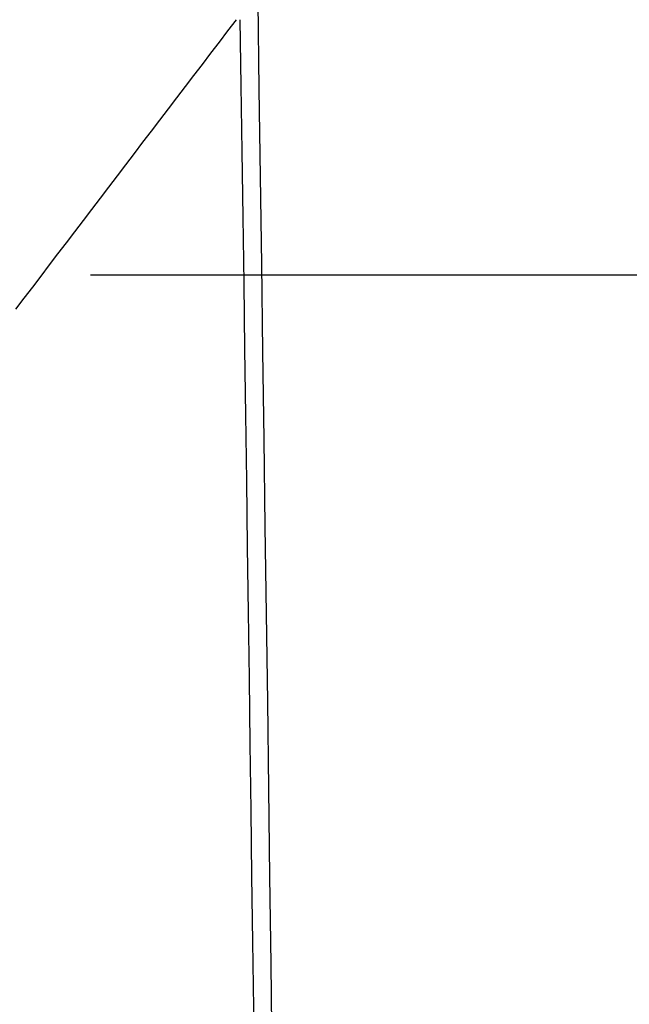
# Model space of a CAD drawing. Extents: x -1073 to 1134, y -999 to 737.
# Drawn here: x 142 to 157, y -30 to -6 of the extents above; entities that cross this region are included whole.
import ezdxf

# ---------------------------------------------------------------- set-up
doc = ezdxf.new("R2010")
doc.units = 0
doc.header["$LTSCALE"] = 20
for name, color, linetype in [('DETAIL', 5, 'CONTINUOUS'), ('OUTLINE', 3, 'CONTINUOUS'), ('SIZE', 30, 'CONTINUOUS')]:
    doc.layers.add(name, color=color, linetype=linetype)

msp = doc.modelspace()

# ---------------------------------------------------------------- linework, layer by layer
at = {"layer": 'DETAIL', "color": 5, "linetype": 'CONTINUOUS'}
for p, q in [((147.664, -6.447), (147.46, -6.715)), ((147.46, -6.715), (147.256, -6.983)), ((147.256, -6.983), (147.051, -7.251)), ((147.051, -7.251), (146.847, -7.519)), ((146.847, -7.519), (146.643, -7.787)), ((146.643, -7.787), (146.439, -8.054)), ((146.439, -8.054), (146.235, -8.322)), ((146.235, -8.322), (146.031, -8.59)), ((146.031, -8.59), (145.827, -8.858)), ((145.827, -8.858), (145.623, -9.126)), ((145.623, -9.126), (145.419, -9.393)), ((145.419, -9.393), (145.215, -9.661)), ((145.215, -9.661), (145.011, -9.93)), ((145.011, -9.93), (144.807, -10.198)), ((144.807, -10.198), (144.602, -10.467)), ((144.602, -10.467), (144.398, -10.736)), ((144.398, -10.736), (144.193, -11.004)), ((144.193, -11.004), (143.989, -11.273)), ((143.989, -11.273), (143.785, -11.541)), ((143.785, -11.541), (143.582, -11.808)), ((143.582, -11.808), (143.379, -12.075)), ((143.379, -12.075), (143.177, -12.34)), ((143.177, -12.34), (142.975, -12.606)), ((142.975, -12.606), (142.773, -12.871)), ((142.773, -12.871), (142.57, -13.138)), ((142.57, -13.138), (142.366, -13.406))]:
    msp.add_line(p, q, dxfattribs=at)
for centre, radius, start, end in [((-18850.004, -275.096), 19000.1, 0, 0.811459), ((-18850.434, -275.096), 19000.098, 0.199026, 0.810155)]:
    msp.add_arc(centre, radius, start, end, dxfattribs=at)
at = {"layer": 'OUTLINE', "color": 3, "linetype": 'CONTINUOUS'}
msp.add_arc((-18850.004, -275.096), 19000.1, 0, 0.811459, dxfattribs=at)
at = {"layer": 'SIZE', "color": 30, "linetype": 'CONTINUOUS'}
msp.add_line((144.169, -12.575), (333.685, -12.575), dxfattribs=at)

doc.saveas('drawing.dxf')
